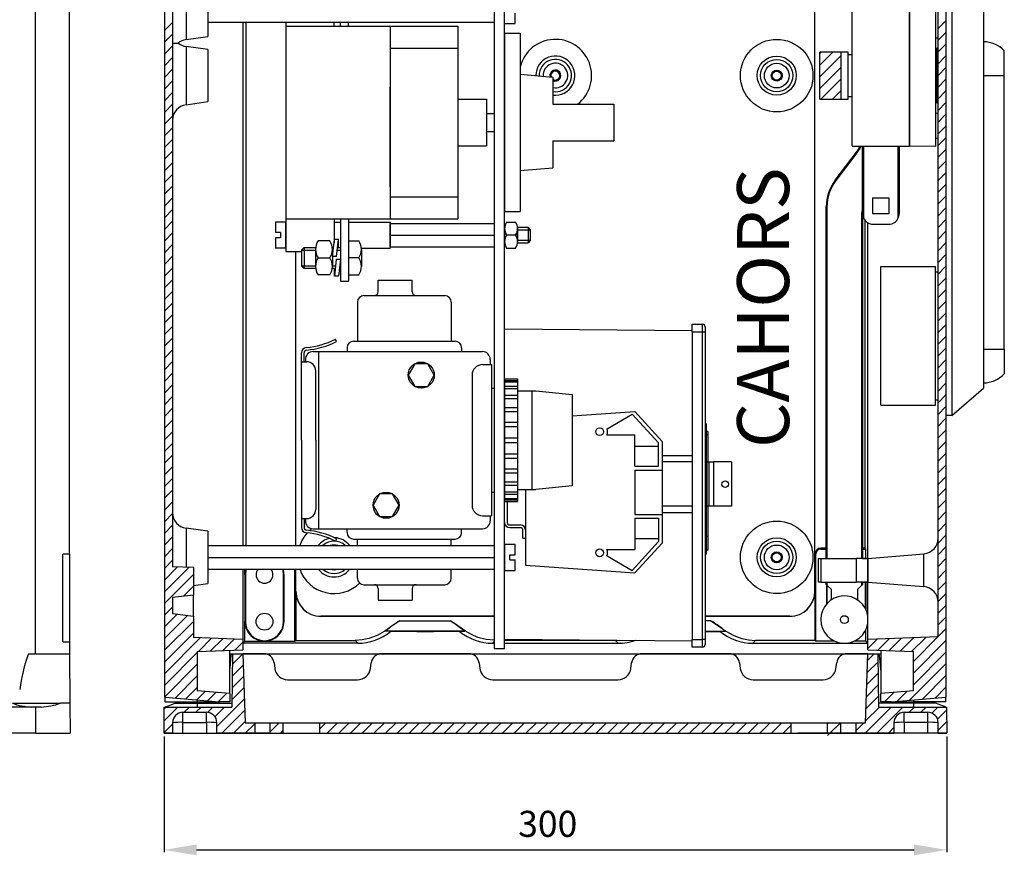
# Model space of a CAD drawing. Extents: x -743 to 1175, y 56 to 546.
# Drawn here: x 336 to 412, y 56 to 120 of the extents above; entities that cross this region are included whole.
import ezdxf

# ---------------------------------------------------------------- set-up
doc = ezdxf.new("R2010")
doc.units = 0
doc.header["$MEASUREMENT"] = 0
doc.header["$PDSIZE"] = -1
doc.layers.get('0').update_dxf_attribs({"linetype": 'CONTINUOUS'})
doc.layers.add('COTAS', color=2, linetype='CONTINUOUS')
doc.styles.add('ROMANS', font='romans', dxfattribs={"height": 2})

# ---------------------------------------------------------------- blocks, each defined once
blk = doc.blocks.new('ALZADO')
for p, q in [((131.606, -81.2), (131.606, 7.6)), ((134.2, -73.56), (134.2, -0.04)), ((133.7, -80.3), (133.7, -73.56)), ((134.2, -73.56), (133.7, -73.56)), ((134.2, -73.56), (134.2, -80.3)), ((133.7, -80.3), (134.2, -80.3)), ((134.2, -80.3), (134.2, -81.2)), ((131.061, -81.2), (131.606, -81.2)), ((131.606, -81.2), (131.653, -81.2)), ((131.653, -81.2), (134.2, -81.2)), ((134.2, -81.2), (134.233, -85)), ((131.6, -85.3), (-13.2, -85.3)), ((129.822, -85), (133.522, -85)), ((132.033, -85.3), (131.6, -85.3)), ((131.6, -85.3), (131.6, -87.3)), ((134.233, -85), (133.522, -85)), ((134.233, -85), (134.253, -87.3)), ((131.6, -87.3), (-13.2, -87.3)), ((131.6, -87.3), (134.253, -87.3))]:
    blk.add_line(p, q)
for centre, radius, start, end in [((143.693, -85.756), 13.428, 160.16903, 172.28925), ((131.483, -80.624), 4.681, 249.21571, 267.4607), ((131.814, -80.366), 4.938, 272.54447, 290.23759)]:
    blk.add_arc(centre, radius, start, end)
blk = doc.blocks.new('PERFIL')
for p, q in [((-4.7, 15), (-4.7, -81)), ((-3.9, -81), (-3.9, 15)), ((30, 10.733), (30, -84.733)), ((19.93, -76.6), (19.93, 2.6)), ((-29.4, 0.724), (-29.4, -74.724)), ((19.937, -73.76), (19.937, -0.24)), ((29.4, -80.111), (29.4, -0.456)), ((-30, -84.733), (-30, -1.717)), ((-28.367, -29.766), (-28.367, -34.234)), ((30.44, -29.5), (30.44, -63.1)), ((22.8, -42.42), (22.8, -31.58)), ((27.2, -31.58), (27.2, -42.42)), ((27.2, -42.42), (27.2, -31.58)), ((29.2, -31.545), (29.2, -42.455)), ((32.88, -31.6), (32.88, -61)), ((-26.7, -32), (-26.7, -34)), ((-3.1, -33), (-3.1, -32.2)), ((-29.4, -32.92), (-30, -33.52)), ((-26.7, -32.9), (-4.7, -32.9)), ((-24, -32.9), (-24, -73.1)), ((-23.777, -32.9), (-23.777, -73.1)), ((-20.7, -32.9), (-20.7, -48)), ((-20.7, -33.2), (-7.5, -33.2)), ((-17, -33.2), (-17, -32.9)), ((-16.5, -33.2), (-16.5, -32.9)), ((-15.9, -33.2), (-15.9, -32.9)), ((-12.7, -33.2), (-12.7, -48)), ((-7.5, -33.2), (-7.5, -48)), ((-3.9, -33), (-3.1, -33)), ((30, -32.79), (29.4, -33.39)), ((-29.4, -33.818), (-30, -34.418)), ((-28.367, -34.234), (-26.7, -34)), ((-3.9, -33.75), (-3.9, -47.45)), ((-3.9, -33.75), (-2.7, -33.75)), ((-2.7, -33.75), (-2.7, -47.45)), ((30, -33.688), (29.4, -34.288)), ((-29.4, -34.716), (-30, -35.316)), ((-29.4, -34.5), (-28.967, -34.5)), ((-26.7, -35), (-28.367, -34.766)), ((-28.367, -34.766), (-28.367, -39.234)), ((29.2, -34.1), (29.4, -34.1)), ((30, -34.586), (29.4, -35.186)), ((-26.7, -35), (-26.7, -37)), ((-12.7, -34.9), (-7.5, -34.9)), ((20.406, -35.2), (20.3, -35.306)), ((21.304, -35.2), (20.3, -36.204)), ((20.3, -38.8), (20.3, -35.2)), ((21.94, -35.2), (20.3, -35.2)), ((21.94, -35.462), (20.3, -37.102)), ((22.48, -35.2), (21.94, -35.2)), ((21.94, -38.8), (21.94, -35.2)), ((22.48, -38.8), (22.48, -35.2)), ((22.8, -35.4), (22.48, -35.4)), ((29.3, -35.5), (29.2, -35.5)), ((29.4, -34.9), (29.3, -34.9)), ((29.3, -34.9), (29.3, -39.1)), ((30, -35.484), (29.4, -36.084)), ((34.48, -37), (34.48, -35.1)), ((-29.4, -35.614), (-30, -36.214)), ((-29.4, -36.512), (-30, -37.112)), ((-26.7, -37), (-26.7, -39)), ((-2.7, -36.9), (-0.2, -37.108)), ((21.94, -36.36), (20.3, -38)), ((30, -36.382), (29.4, -36.982)), ((32.88, -37), (34.48, -37)), ((34.48, -58), (34.48, -37)), ((-29.4, -37.41), (-30, -38.01)), ((-0.2, -37.108), (-0.2, -39.2)), ((21.94, -37.258), (20.398, -38.8)), ((30, -37.28), (29.4, -37.88)), ((-29.4, -38.308), (-30, -38.908)), ((-12.7, -45.55), (-12.7, -37.9)), ((21.94, -38.156), (21.296, -38.8)), ((29.2, -38.5), (29.3, -38.5)), ((30, -38.178), (29.4, -38.778)), ((-29.4, -39.206), (-30, -39.806)), ((-28.367, -39.234), (-26.7, -39)), ((-7.5, -38.8), (-5.3, -38.8)), ((-5.3, -38.8), (-5.3, -42.4)), ((-0.2, -39.2), (4.5, -39.2)), ((4.5, -39.2), (4.5, -42)), ((20.3, -38.8), (21.94, -38.8)), ((21.94, -38.8), (22.48, -38.8)), ((22.48, -38.6), (22.8, -38.6)), ((29.3, -39.1), (29.4, -39.1)), ((30, -39.076), (29.4, -39.676)), ((-5.3, -39.9), (-4.7, -39.9)), ((29.4, -39.9), (29.2, -39.9)), ((30, -39.974), (29.4, -40.574)), ((-29.4, -40.104), (-30, -40.704)), ((-29.4, -41.002), (-30, -41.602)), ((-5.3, -41.3), (-4.7, -41.3)), ((30, -40.872), (29.4, -41.472)), ((-29.4, -41.9), (-30, -42.5)), ((-0.2, -42), (4.5, -42)), ((-0.2, -42), (-0.2, -44.092)), ((29.2, -41.8), (29.4, -41.8)), ((30, -41.77), (29.4, -42.37)), ((-29.4, -42.798), (-30, -43.398)), ((-7.5, -42.4), (-5.3, -42.4)), ((21.494, -45.023), (23.192, -42.791)), ((23.24, -42.827), (21.542, -45.059)), ((22.8, -42.42), (27.2, -42.42)), ((23.193, -42.792), (23.192, -42.791)), ((23.195, -42.794), (23.193, -42.792)), ((23.2, -42.797), (23.195, -42.794)), ((23.206, -42.801), (23.2, -42.797)), ((23.213, -42.807), (23.206, -42.801)), ((23.221, -42.813), (23.213, -42.807)), ((23.23, -42.82), (23.221, -42.813)), ((23.24, -42.827), (23.23, -42.82)), ((23.6, -47.62), (23.6, -42.42)), ((23.66, -42.42), (23.66, -47.924)), ((26.34, -47.924), (26.34, -42.42)), ((26.4, -42.42), (26.4, -47.62)), ((29.2, -42.455), (27.2, -42.42)), ((30, -42.668), (29.4, -43.268)), ((-29.4, -43.696), (-30, -44.296)), ((30, -43.566), (29.4, -44.166)), ((-29.4, -44.595), (-30, -45.195)), ((-2.7, -44.3), (-0.2, -44.092)), ((30, -44.464), (29.4, -45.064)), ((21.495, -45.024), (21.494, -45.023)), ((21.498, -45.026), (21.495, -45.024)), ((21.502, -45.029), (21.498, -45.026)), ((21.508, -45.034), (21.502, -45.029)), ((21.515, -45.039), (21.508, -45.034)), ((21.523, -45.045), (21.515, -45.039)), ((21.532, -45.052), (21.523, -45.045)), ((21.542, -45.059), (21.532, -45.052)), ((30, -45.362), (29.4, -45.962)), ((-29.4, -45.493), (-30, -46.093)), ((-29.4, -46.391), (-30, -46.991)), ((-12.7, -46.3), (-7.5, -46.3)), ((24.385, -46.39), (25.615, -46.39)), ((24.385, -47.62), (24.385, -46.39)), ((25.615, -46.39), (25.615, -47.62)), ((30, -46.26), (29.4, -46.86)), ((-29.4, -47.289), (-30, -47.889)), ((-3.9, -47.45), (-2.7, -47.45)), ((20.8, -74.1), (20.8, -47.081)), ((20.86, -47.081), (20.8, -47.081)), ((20.86, -47.081), (20.86, -74.1)), ((23.54, -74.1), (23.54, -47.553)), ((23.6, -47.553), (23.54, -47.553)), ((23.6, -47.62), (23.6, -74.1)), ((25.615, -47.62), (24.385, -47.62)), ((30, -47.158), (29.4, -47.758)), ((-29.4, -48.187), (-30, -48.787)), ((-21.5, -48.25), (-21.5, -49.05)), ((-20.7, -48.25), (-21.5, -48.25)), ((-20.7, -48), (-20.7, -50.5)), ((-20.7, -48), (-7.5, -48)), ((-20.7, -50.25), (-20.7, -48.25)), ((-17, -48), (-17, -49.841)), ((-17, -48.25), (-16.5, -48.25)), ((-16.5, -48), (-16.5, -52.8)), ((-15.9, -48), (-15.9, -52.8)), ((-15.9, -48.25), (-12.7, -48.25)), ((-12.7, -48.25), (-12.7, -50.25)), ((-12.7, -50.15), (-12.7, -48.35)), ((-12.7, -48.35), (-4.7, -48.35)), ((-3.746, -48.25), (-3.054, -48.25)), ((23.777, -48.121), (23.777, -73.297)), ((24, -74.1), (24, -48.313)), ((30, -48.056), (29.4, -48.656)), ((-29.4, -49.085), (-30, -49.685)), ((-21.1, -49.05), (-21.5, -49.05)), ((-21.1, -49.05), (-21.1, -49.45)), ((-3.9, -48.65), (-3.9, -49.85)), ((-3.9, -49.75), (-3.9, -48.75)), ((-2.9, -48.65), (-2.906, -48.65)), ((-2.906, -48.65), (-2.101, -48.65)), ((-2.906, -48.85), (-1.901, -48.85)), ((-2.9, -48.65), (-2.9, -49.85)), ((-2.9, -49.75), (-2.9, -48.75)), ((-1.901, -48.85), (-2.101, -48.65)), ((-2.101, -48.65), (-2.101, -49.85)), ((-1.901, -49.65), (-1.901, -48.85)), ((24.4, -48.42), (25.6, -48.42)), ((30, -48.954), (29.4, -49.554)), ((-21.1, -49.45), (-21.5, -49.45)), ((-21.5, -49.45), (-21.5, -50.25)), ((-17.321, -49.7), (-18.221, -49.7)), ((-17.121, -50.892), (-16.972, -49.6)), ((-16.649, -49.6), (-16.972, -49.6)), ((-16.798, -50.892), (-16.649, -49.6)), ((-16.649, -50.196), (-16.649, -49.6)), ((-15.9, -49.7), (-15.1, -49.7)), ((-15.9, -49.7), (-15.9, -52.3)), ((-12.7, -49.25), (-4.7, -49.25)), ((-3.054, -49.25), (-3.746, -49.25)), ((-2.906, -49.65), (-1.901, -49.65)), ((-2.906, -49.85), (-2.101, -49.85)), ((-1.901, -49.65), (-2.101, -49.85)), ((30, -49.852), (29.4, -50.452)), ((-29.4, -49.983), (-30, -50.583)), ((-20.7, -50.25), (-21.5, -50.25)), ((-20.7, -50.5), (-19.5, -50.5)), ((-19.937, -73.1), (-19.937, -50.5)), ((-19.93, -73.1), (-19.93, -50.5)), ((-19.5, -50.4), (-19.3, -50.2)), ((-19.5, -50.4), (-18.421, -50.4)), ((-19.5, -50.4), (-19.5, -51.6)), ((-19.3, -50.2), (-19.3, -51.8)), ((-19.3, -50.2), (-18.412, -50.2)), ((-18.421, -50.35), (-18.421, -51.65)), ((-17.131, -50.2), (-17.041, -50.2)), ((-17.122, -50.4), (-17.064, -50.4)), ((-17.121, -50.35), (-17.121, -51.65)), ((-16.741, -50.4), (-16.5, -50.4)), ((-16.718, -50.2), (-16.5, -50.2)), ((-16.714, -50.2), (-16.5, -50.2)), ((-16.714, -50.4), (-16.5, -50.4)), ((-16.5, -50.2), (-16.5, -51.8)), ((-14.904, -50.25), (-12.7, -50.25)), ((-14.9, -50.35), (-14.9, -51.65)), ((-12.7, -50.15), (-4.7, -50.15)), ((-3.746, -50.25), (-3.054, -50.25)), ((-29.4, -50.881), (-30, -51.481)), ((-18.221, -51), (-17.321, -51)), ((-16.798, -50.892), (-17.121, -50.892)), ((-16.823, -51.108), (-16.972, -52.4)), ((-16.823, -51.108), (-16.5, -51.108)), ((-16.5, -51.108), (-16.649, -52.4)), ((-15.1, -51), (-15.9, -51)), ((30, -50.75), (29.4, -51.35)), ((-29.4, -51.779), (-30, -52.379)), ((-19.5, -51.6), (-18.421, -51.6)), ((-19.5, -51.6), (-19.3, -51.8)), ((-19.3, -51.8), (-18.412, -51.8)), ((-17.131, -51.8), (-16.903, -51.8)), ((-17.122, -51.6), (-16.88, -51.6)), ((-16.972, -52.4), (-16.972, -51.8)), ((-16.58, -51.8), (-16.5, -51.8)), ((-16.58, -51.8), (-16.5, -51.8)), ((-16.557, -51.6), (-16.5, -51.6)), ((-16.557, -51.6), (-16.5, -51.6)), ((25, -62.31), (25, -51.65)), ((25, -51.65), (29.2, -51.65)), ((29.2, -62.31), (29.2, -51.65)), ((29.2, -52.06), (29.4, -52.06)), ((30, -51.648), (29.4, -52.248)), ((-29.4, -52.677), (-30, -53.277)), ((-17.321, -52.3), (-18.221, -52.3)), ((-16.649, -52.4), (-16.972, -52.4)), ((-16.5, -52.8), (-15.9, -52.8)), ((-15.9, -52.3), (-15.1, -52.3)), ((-13.6, -53.6), (-13.6, -52.7)), ((-13.6, -52.7), (-11, -52.7)), ((-11, -53.6), (-11, -52.7)), ((30, -52.546), (29.4, -53.146)), ((-29.4, -53.575), (-30, -54.175)), ((30, -53.444), (29.4, -54.044)), ((-15.2, -54.4), (-15.2, -57.4)), ((-14.7, -53.9), (-8.5, -53.9)), ((-8, -54.4), (-8, -57.4)), ((30, -54.342), (29.4, -54.942)), ((-29.4, -54.473), (-30, -55.073)), ((-29.4, -55.371), (-30, -55.971)), ((30, -55.241), (29.4, -55.841)), ((-29.4, -56.269), (-30, -56.869)), ((10.5, -56.6), (-3.9, -56.475)), ((10.5, -56.1), (11.3, -56.1)), ((10.5, -56.7), (10.5, -56.1)), ((10.5, -56.7), (10.5, -80.301)), ((11.3, -56.7), (10.5, -56.7)), ((11.3, -56.7), (11.3, -56.1)), ((11.3, -80.301), (11.3, -56.7)), ((11.5, -56.7), (11.3, -56.7)), ((11.5, -56.3), (11.5, -56.7)), ((11.5, -56.7), (11.5, -80.301)), ((30, -56.139), (29.4, -56.739)), ((-29.4, -57.167), (-30, -57.767)), ((-16.8, -57.425), (-16.893, -57.248)), ((-15.5, -57.4), (-7.7, -57.4)), ((30, -57.037), (29.4, -57.637)), ((-29.4, -58.065), (-30, -58.665)), ((-18.6, -58.2), (-5.6, -58.2)), ((-18.2, -58.2), (-18.2, -71.8)), ((-16, -57.9), (-16, -58.2)), ((-7.2, -57.9), (-7.2, -58.2)), ((30, -57.935), (29.4, -58.535)), ((32.88, -58), (34.48, -58)), ((34.48, -58), (34.48, -59.9)), ((-29.4, -58.963), (-30, -59.563)), ((-19.5, -65), (-19.5, -58.28)), ((-19.5, -58.98), (-19.1, -58.98)), ((-19.3, -58.98), (-19.3, -58.28)), ((-19.2, -58.8), (-19.2, -58.98)), ((-5, -58.8), (-5, -59.2)), ((30, -58.833), (29.4, -59.433)), ((-18.4, -65), (-18.4, -59.68)), ((-10.8, -59.134), (-11.3, -60)), ((-9.8, -59.134), (-10.8, -59.134)), ((-9.3, -60), (-9.8, -59.134)), ((-5.6, -59.2), (-4.9, -59.2)), ((-4.9, -59.2), (-4.9, -70.8)), ((30, -59.731), (29.4, -60.331)), ((-29.4, -59.861), (-30, -60.461)), ((-11.3, -60), (-10.8, -60.866)), ((-9.8, -60.866), (-9.3, -60)), ((-6.4, -60), (-6.4, -70)), ((-3.9, -60.3), (-3.9, -69.7)), ((-3.9, -60.3), (-2.9, -60.3)), ((-3.9, -60.418), (-2.9, -60.418)), ((-2.9, -60.3), (-2.9, -69.7)), ((-29.4, -60.759), (-30, -61.359)), ((-10.8, -60.866), (-9.8, -60.866)), ((-4.9, -61), (-4.7, -61)), ((-3.9, -60.509), (-2.9, -60.509)), ((-3.9, -60.845), (-2.9, -60.845)), ((-3.9, -61.02), (-2.9, -61.02)), ((-2.9, -61.2), (-1.5, -61.2)), ((-1.8, -61.2), (-1.8, -68.8)), ((-1.5, -61.2), (1.3, -61.5)), ((30, -60.629), (29.4, -61.229)), ((30.44, -63.1), (32.88, -61)), ((-29.4, -61.657), (-30, -62.257)), ((-3.9, -61.555), (-2.9, -61.555)), ((-3.9, -61.803), (-2.9, -61.803)), ((1.3, -61.5), (1.3, -68.5)), ((29.2, -61.9), (29.4, -61.9)), ((30, -61.527), (29.4, -62.127)), ((-29.4, -62.555), (-30, -63.155)), ((-3.9, -62.5), (-2.9, -62.5)), ((25, -62.31), (29.2, -62.31)), ((30, -62.425), (29.4, -63.025)), ((-29.4, -63.453), (-30, -64.053)), ((-3.9, -62.803), (-2.9, -62.803)), ((1.3, -63.144), (6.109, -62.8)), ((3.966, -64.125), (5.888, -63.002)), ((5.888, -63.002), (7.909, -65.216)), ((6.109, -62.8), (8.209, -65.1)), ((30, -63.323), (29.4, -63.923)), ((30.44, -63.1), (30, -63.1)), ((-3.9, -63.615), (-2.9, -63.615)), ((-3.9, -63.953), (-2.9, -63.953)), ((11.53, -63.735), (11.5, -63.735)), ((11.53, -64.055), (11.5, -64.055)), ((11.53, -64.055), (11.53, -63.735)), ((11.53, -66.675), (11.53, -64.055)), ((11.53, -64.055), (11.544, -64.056)), ((11.544, -64.056), (11.557, -64.058)), ((11.557, -64.058), (11.569, -64.061)), ((11.569, -64.061), (11.579, -64.066)), ((11.579, -64.066), (11.588, -64.071)), ((11.588, -64.071), (11.595, -64.077)), ((11.595, -64.077), (11.599, -64.084)), ((11.599, -64.084), (11.6, -64.09)), ((11.6, -64.09), (11.6, -63.805)), ((11.6, -66.675), (11.6, -64.09)), ((30, -64.221), (29.4, -64.821)), ((-29.4, -64.351), (-30, -64.951)), ((-19.5, -65), (-19.5, -71.72)), ((-18.4, -65), (-18.4, -70.32)), ((-3.9, -64.825), (-2.9, -64.825)), ((3.955, -64.6), (6.109, -64.6)), ((6.109, -67), (6.109, -64.6)), ((11.7, -64.337), (11.6, -64.337)), ((11.7, -64.585), (11.6, -64.585)), ((11.7, -64.337), (11.7, -64.585)), ((11.7, -64.585), (11.7, -66.675)), ((-29.4, -65.249), (-30, -65.849)), ((-3.9, -65.173), (-2.9, -65.173)), ((6.109, -65.45), (7.909, -65.45)), ((7.909, -67), (7.909, -65.216)), ((8.209, -65.1), (8.209, -72.9)), ((30, -65.119), (29.4, -65.719)), ((-29.4, -66.147), (-30, -66.747)), ((-3.9, -66.047), (-2.9, -66.047)), ((-3.9, -66.385), (-2.9, -66.385)), ((8.25, -66.175), (10.5, -66.175)), ((30, -66.017), (29.4, -66.617)), ((-29.4, -67.045), (-30, -67.645)), ((-3.9, -67.197), (-2.9, -67.197)), ((6.109, -67), (7.909, -67)), ((6.109, -67.3), (8.209, -67.3)), ((6.109, -67.3), (6.109, -70.7)), ((10.5, -66.675), (8.25, -66.675)), ((11.54, -66.675), (11.5, -66.675)), ((11.54, -66.675), (11.54, -70.075)), ((11.54, -66.675), (11.662, -66.675)), ((11.662, -70.075), (11.662, -66.675)), ((11.662, -66.675), (11.794, -66.675)), ((11.794, -66.675), (11.794, -70.075)), ((11.794, -66.675), (12.148, -66.675)), ((12.148, -66.675), (12.148, -70.075)), ((13.54, -66.675), (12.148, -66.675)), ((13.54, -66.675), (13.54, -70.075)), ((30, -66.915), (29.4, -67.515)), ((-29.4, -67.943), (-30, -68.543)), ((-3.9, -67.5), (-2.9, -67.5)), ((30, -67.813), (29.4, -68.413)), ((-3.9, -68.197), (-2.9, -68.197)), ((-3.9, -68.445), (-2.9, -68.445)), ((-2.9, -68.8), (-1.5, -68.8)), ((-2.291, -68.8), (-2.291, -72.52)), ((-2.291, -68.8), (-2.291, -74.6)), ((1.3, -68.5), (-1.5, -68.8)), ((30, -68.711), (29.4, -69.311)), ((-29.4, -68.841), (-30, -69.441)), ((-13.5, -69.134), (-14, -70)), ((-12.5, -69.134), (-13.5, -69.134)), ((-12, -70), (-12.5, -69.134)), ((-4.9, -69), (-4.7, -69)), ((-3.9, -68.98), (-2.9, -68.98)), ((-3.9, -69.155), (-2.9, -69.155)), ((-3.9, -69.491), (-2.9, -69.491)), ((-29.4, -69.739), (-30, -70.339)), ((-14, -70), (-13.5, -70.866)), ((-12.5, -70.866), (-12, -70)), ((-3.9, -69.582), (-2.9, -69.582)), ((-3.9, -69.7), (-2.9, -69.7)), ((-3.699, -69.7), (-3.699, -71.313)), ((10.5, -70.075), (8.25, -70.075)), ((11.54, -70.075), (11.5, -70.075)), ((11.53, -72.805), (11.53, -70.075)), ((11.662, -70.075), (11.54, -70.075)), ((11.6, -72.84), (11.6, -70.075)), ((11.794, -70.075), (11.662, -70.075)), ((11.7, -70.075), (11.7, -72.392)), ((12.148, -70.075), (11.794, -70.075)), ((13.54, -70.075), (12.148, -70.075)), ((30, -69.609), (29.4, -70.209)), ((-29.4, -70.637), (-30, -71.237)), ((-19.5, -71.02), (-19.1, -71.02)), ((-19.3, -71.02), (-19.3, -71.72)), ((-19.2, -71.02), (-19.2, -71.2)), ((-13.5, -70.866), (-12.5, -70.866)), ((-5.6, -70.8), (-4.9, -70.8)), ((-5, -70.8), (-5, -71.2)), ((6.109, -70.7), (8.209, -70.7)), ((6.109, -71), (7.909, -71)), ((6.109, -71), (6.109, -73.4)), ((7.909, -71), (7.909, -72.784)), ((10.5, -70.575), (8.25, -70.575)), ((30, -70.507), (29.4, -71.107)), ((-29.4, -71.535), (-30, -72.135)), ((-26.7, -72), (-28.367, -71.766)), ((-28.367, -71.766), (-28.367, -74.76)), ((-18.6, -71.8), (-5.6, -71.8)), ((-16, -72.1), (-16, -71.8)), ((-7.2, -72.1), (-7.2, -71.8)), ((-3.498, -71.514), (-2.693, -71.514)), ((-3.498, -71.715), (-2.693, -71.715)), ((30, -71.405), (29.4, -72.005)), ((-29.4, -72.433), (-30, -73.033)), ((-26.7, -72), (-26.7, -74)), ((-16.8, -72.575), (-16.893, -72.752)), ((-2.492, -72.52), (-2.492, -71.917)), ((-2.492, -72.52), (-2.291, -72.52)), ((-2.291, -71.917), (-2.291, -72.52)), ((6.109, -72.55), (7.909, -72.55)), ((11.7, -72.392), (11.6, -72.392)), ((11.7, -72.392), (11.7, -73.444)), ((30, -72.303), (29.4, -72.903)), ((-29.4, -73.331), (-30, -73.931)), ((-26.7, -73.1), (-4.7, -73.1)), ((-15.5, -72.6), (-7.7, -72.6)), ((-15.2, -73.1), (-15.2, -72.6)), ((-8, -73.1), (-8, -72.6)), ((-3.9, -73), (-3.1, -73)), ((-3.9, -73), (-3.9, -75)), ((-3.1, -73.8), (-3.1, -73)), ((5.888, -74.998), (7.909, -72.784)), ((6.109, -75.2), (8.209, -72.9)), ((11.53, -72.805), (11.5, -72.805)), ((11.53, -73.765), (11.53, -72.805)), ((11.53, -72.805), (11.544, -72.806)), ((11.544, -72.806), (11.557, -72.808)), ((11.557, -72.808), (11.569, -72.811)), ((11.569, -72.811), (11.579, -72.816)), ((11.579, -72.816), (11.588, -72.821)), ((11.588, -72.821), (11.595, -72.827)), ((11.595, -72.827), (11.599, -72.834)), ((11.599, -72.834), (11.6, -72.84)), ((11.6, -73.695), (11.6, -72.84)), ((20.4, -73.36), (20.4, -73.297)), ((20.8, -73.297), (20.4, -73.297)), ((23.777, -73.297), (23.6, -73.297)), ((23.839, -73.36), (23.777, -73.297)), ((30, -73.201), (29.4, -73.801)), ((-26.7, -74), (-26.7, -76)), ((-26.7, -74), (-4.7, -74)), ((-3.5, -73.8), (-3.1, -73.8)), ((-3.5, -74.2), (-3.5, -73.8)), ((3.955, -73.4), (6.109, -73.4)), ((3.966, -73.875), (5.888, -74.998)), ((11.53, -73.765), (11.5, -73.765)), ((11.7, -73.444), (11.6, -73.444)), ((20, -73.76), (19.937, -73.76)), ((20, -80.439), (20, -73.76)), ((20.2, -75.9), (20.2, -74.1)), ((20.2, -74.1), (20.4, -74.1)), ((20.4, -73.36), (20.8, -73.36)), ((20.4, -74.1), (20.4, -75.9)), ((20.4, -74.1), (23.1, -74.1)), ((24, -74.1), (23.1, -74.1)), ((23.1, -74.1), (23.1, -75.9)), ((23.6, -73.36), (23.839, -73.36)), ((23.6, -74.1), (23.8, -74.1)), ((23.8, -74.1), (24, -74.1)), ((23.839, -74.1), (23.839, -73.36)), ((24, -74.1), (28.305, -73.723)), ((24, -75.894), (24, -74.1)), ((24, -74.1), (24, -75.894)), ((28.305, -76.252), (28.305, -73.723)), ((30, -74.099), (29.4, -74.699)), ((-29.4, -74.229), (-30, -74.829)), ((-29.01, -74.738), (-30, -75.727)), ((-28.143, -74.768), (-30, -76.625)), ((-27.8, -74.78), (-29.4, -74.724)), ((-27.8, -74.78), (-27.8, -76.894)), ((-3.5, -74.2), (-3.1, -74.2)), ((-3.1, -75), (-3.1, -74.2)), ((-2.291, -74.6), (6.109, -75.2)), ((-27.8, -75.323), (-30, -77.523)), ((-26.7, -74.9), (-4.7, -74.9)), ((-24, -74.9), (-24, -80.3)), ((-23.839, -75.339), (-23.839, -74.9)), ((-23.801, -75.339), (-23.839, -75.339)), ((-23.839, -75.339), (-23.839, -78.939)), ((-23.801, -75.339), (-23.801, -78.939)), ((-20.878, -75.339), (-20.839, -75.339)), ((-20.878, -78.939), (-20.878, -75.339)), ((-20.839, -78.939), (-20.839, -75.339)), ((-20, -80.439), (-20, -74.9)), ((-19.93, -76.6), (-19.93, -74.9)), ((-15.2, -75.6), (-15.2, -74.9)), ((-8, -75.6), (-8, -74.9)), ((-3.9, -75), (-3.1, -75)), ((30, -74.997), (29.4, -75.597)), ((-27.8, -76.221), (-28.567, -76.988)), ((-27.8, -76.155), (-26.7, -76)), ((-14.7, -76.1), (-8.5, -76.1)), ((20.4, -75.9), (20.2, -75.9)), ((20.4, -75.9), (23.1, -75.9)), ((20.8, -76.08), (20.8, -75.9)), ((20.801, -76.081), (20.8, -76.08)), ((20.805, -76.085), (20.801, -76.081)), ((20.81, -76.09), (20.805, -76.085)), ((20.818, -76.098), (20.81, -76.09)), ((20.827, -76.107), (20.818, -76.098)), ((20.837, -76.117), (20.827, -76.107)), ((20.848, -76.128), (20.837, -76.117)), ((20.839, -77.571), (20.839, -76.119)), ((20.86, -76.14), (20.848, -76.128)), ((20.86, -75.9), (20.86, -76.14)), ((21.2, -76.48), (20.86, -76.14)), ((20.878, -77.529), (20.878, -76.158)), ((24, -75.9), (23.1, -75.9)), ((23.54, -76.14), (23.2, -76.48)), ((23.54, -76.14), (23.54, -75.9)), ((23.552, -76.128), (23.54, -76.14)), ((23.563, -76.117), (23.552, -76.128)), ((23.573, -76.107), (23.563, -76.117)), ((23.582, -76.098), (23.573, -76.107)), ((23.59, -76.09), (23.582, -76.098)), ((23.595, -76.085), (23.59, -76.09)), ((23.599, -76.081), (23.595, -76.085)), ((23.6, -76.08), (23.599, -76.081)), ((23.6, -75.9), (23.8, -75.9)), ((23.6, -75.9), (23.6, -76.08)), ((24, -75.9), (23.8, -75.9)), ((23.801, -75.9), (23.801, -77.914)), ((23.839, -75.9), (23.839, -78.022)), ((24, -75.894), (28.305, -76.252)), ((24, -80.3), (24, -75.894)), ((30, -75.895), (29.4, -76.495)), ((-27.8, -76.894), (-29.4, -77.091)), ((-29.4, -77.091), (-29.4, -78.309)), ((-27.8, -78.509), (-27.8, -76.89)), ((-19.937, -76.6), (-19.937, -80.377)), ((-13.6, -76.4), (-13.6, -77.3)), ((-11, -76.4), (-11, -77.3)), ((19.93, -76.6), (19.937, -76.6)), ((19.937, -76.6), (19.937, -80.377)), ((21.2, -77.259), (21.2, -76.48)), ((23.2, -76.48), (23.2, -77.259)), ((30, -76.793), (29.4, -77.393)), ((-29.4, -77.821), (-30, -78.421)), ((-13.6, -77.3), (-11, -77.3)), ((30, -77.691), (29.4, -78.291)), ((-29.035, -78.354), (-30, -79.319)), ((-28.235, -78.453), (-30, -80.218)), ((-29.4, -78.309), (-27.8, -78.506)), ((-27.8, -78.506), (-27.8, -80.167)), ((-4.7, -78.53), (-18, -78.53)), ((-18, -78.53), (-18, -78.537)), ((-4.7, -78.537), (-18, -78.537)), ((18, -78.53), (11.5, -78.53)), ((18, -78.537), (11.5, -78.537)), ((18, -78.53), (18, -78.537)), ((18, -78.53), (18, -78.537)), ((30, -78.589), (29.4, -79.189)), ((-27.8, -78.916), (-30, -81.116)), ((-23.839, -80.439), (-23.839, -78.939)), ((-23.801, -78.939), (-23.839, -78.939)), ((-20.878, -78.939), (-20.839, -78.939)), ((-12.522, -79.262), (-13.093, -79.66)), ((-11.951, -78.865), (-12.522, -79.262)), ((-11.951, -78.865), (-8.049, -78.865)), ((-7.478, -79.262), (-8.049, -78.865)), ((-8.049, -78.865), (-7.724, -79.092)), ((-7.724, -79.092), (-7.413, -79.314)), ((-6.907, -79.66), (-7.478, -79.262)), ((-7.413, -79.314), (-7.217, -79.456)), ((11.951, -78.865), (11.5, -78.865)), ((11.951, -78.865), (12.522, -79.262)), ((12.522, -79.262), (13.093, -79.66)), ((-27.8, -79.814), (-30, -82.014)), ((-13.697, -80.006), (-14.321, -80.234)), ((-13.093, -79.66), (-13.697, -80.006)), ((-6.962, -79.665), (-13.038, -79.665)), ((-12.65, -79.7), (-13.038, -79.665)), ((-7.35, -79.7), (-12.65, -79.7)), ((-10.64, -79.684), (-10.65, -79.685)), ((-10.65, -79.685), (-10.64, -79.686)), ((-10.611, -79.684), (-10.64, -79.684)), ((-10.64, -79.686), (-10.611, -79.686)), ((-10.563, -79.683), (-10.611, -79.684)), ((-10.611, -79.686), (-10.563, -79.687)), ((-10.498, -79.682), (-10.563, -79.683)), ((-10.563, -79.687), (-10.498, -79.688)), ((-10.418, -79.682), (-10.498, -79.682)), ((-10.498, -79.688), (-10.418, -79.688)), ((-10.325, -79.681), (-10.418, -79.682)), ((-10.418, -79.688), (-10.325, -79.689)), ((-10.222, -79.681), (-10.325, -79.681)), ((-10.325, -79.689), (-10.222, -79.689)), ((-10.113, -79.681), (-10.222, -79.681)), ((-10.222, -79.689), (-10.113, -79.689)), ((-10, -79.681), (-10.113, -79.681)), ((-10.113, -79.689), (-10, -79.689)), ((-9.887, -79.681), (-10, -79.681)), ((-10, -79.689), (-9.887, -79.689)), ((-9.778, -79.681), (-9.887, -79.681)), ((-9.887, -79.689), (-9.778, -79.689)), ((-9.675, -79.681), (-9.778, -79.681)), ((-9.778, -79.689), (-9.675, -79.689)), ((-9.582, -79.682), (-9.675, -79.681)), ((-9.675, -79.689), (-9.582, -79.688)), ((-9.502, -79.682), (-9.582, -79.682)), ((-9.582, -79.688), (-9.502, -79.688)), ((-9.437, -79.683), (-9.502, -79.682)), ((-9.502, -79.688), (-9.437, -79.687)), ((-9.389, -79.684), (-9.437, -79.683)), ((-9.437, -79.687), (-9.389, -79.686)), ((-9.36, -79.684), (-9.389, -79.684)), ((-9.389, -79.686), (-9.36, -79.686)), ((-9.35, -79.685), (-9.36, -79.684)), ((-9.36, -79.686), (-9.35, -79.685)), ((-7.35, -79.7), (-6.962, -79.665)), ((-7.217, -79.456), (-7.054, -79.58)), ((-7.054, -79.58), (-6.983, -79.639)), ((-6.983, -79.639), (-6.96, -79.664)), ((-6.96, -79.664), (-6.962, -79.665)), ((-6.448, -79.935), (-6.907, -79.66)), ((-5.958, -80.147), (-6.448, -79.935)), ((-5.316, -80.316), (-5.958, -80.147)), ((11.5, -79.665), (13.038, -79.665)), ((11.5, -79.7), (12.65, -79.7)), ((12.65, -79.7), (13.038, -79.665)), ((13.093, -79.66), (13.697, -80.006)), ((13.697, -80.006), (14.321, -80.234)), ((23.839, -80.439), (23.839, -79.57)), ((29.4, -80.111), (24, -80.3)), ((28.444, -80.145), (27.371, -81.218)), ((29.375, -80.112), (27.5, -81.987)), ((30, -79.487), (29.4, -80.087)), ((-27.274, -80.186), (-30, -82.912)), ((-24, -80.3), (-27.8, -80.167)), ((-26.406, -80.216), (-27.409, -81.219)), ((-25.539, -80.246), (-26.479, -81.187)), ((-24.671, -80.277), (-25.548, -81.154)), ((-24, -80.504), (-24.618, -81.122)), ((-24, -80.3), (-24, -81.1)), ((-24, -80.6), (-23.839, -80.439)), ((-15.178, -80.6), (-24, -80.6)), ((-23.839, -80.439), (-22.339, -80.439)), ((-22.339, -80.439), (-20, -80.439)), ((-20, -80.439), (-19.937, -80.377)), ((-19.937, -80.377), (-15.378, -80.377)), ((-14.845, -80.341), (-15.378, -80.377)), ((-15.178, -80.6), (-15.378, -80.377)), ((-14.321, -80.234), (-14.845, -80.341)), ((-4.7, -80.37), (-5.316, -80.316)), ((-4.822, -80.6), (-4.7, -80.463)), ((-4.822, -80.6), (-4.7, -80.6)), ((-3.9, -80.275), (10.495, -80.4)), ((4.622, -80.377), (-3.9, -80.377)), ((-3.9, -80.6), (4.822, -80.6)), ((4.622, -80.377), (4.909, -80.351)), ((4.822, -80.6), (4.622, -80.377)), ((10.5, -80.901), (10.5, -80.301)), ((10.5, -80.301), (11.3, -80.301)), ((11.3, -80.901), (10.5, -80.901)), ((11.3, -80.901), (11.3, -80.301)), ((11.5, -80.301), (11.3, -80.301)), ((11.5, -80.301), (11.5, -80.701)), ((14.321, -80.234), (14.845, -80.341)), ((14.845, -80.341), (15.378, -80.377)), ((15.178, -80.6), (15.378, -80.377)), ((15.178, -80.6), (24, -80.6)), ((19.937, -80.377), (15.378, -80.377)), ((20, -80.439), (19.937, -80.377)), ((21.452, -80.439), (20, -80.439)), ((23.839, -80.439), (22.948, -80.439)), ((24, -80.6), (23.839, -80.439)), ((24.722, -80.275), (24, -80.997)), ((24, -81.1), (24, -80.3)), ((25.653, -80.242), (24.768, -81.127)), ((26.583, -80.21), (25.636, -81.157)), ((27.514, -80.177), (26.504, -81.187)), ((30, -80.385), (27.5, -82.885)), ((-27.5, -81.31), (-30, -83.81)), ((-27.5, -81.222), (-24, -81.1)), ((-27.5, -81.222), (-27.5, -84.249)), ((-25, -84.467), (-25, -81.135)), ((-25, -81.4), (-24.8, -81.4)), ((-24.915, -81.781), (-24.877, -81.4)), ((-24.8, -81.4), (-24.836, -85.5)), ((-24, -81.402), (-24.807, -82.209)), ((-24.8, -81.4), (-24, -81.4)), ((-24, -81.4), (24, -81.4)), ((-22.402, -81.4), (-24, -81.4)), ((-24, -81.4), (-23.815, -86.7)), ((-6.652, -81.4), (-13.348, -81.4)), ((-4.7, -81), (-3.9, -81)), ((13.348, -81.4), (6.652, -81.4)), ((13.348, -81.4), (6.652, -81.4)), ((24, -81.4), (22.402, -81.4)), ((23.815, -86.7), (24, -81.4)), ((24.495, -81.4), (23.982, -81.913)), ((24, -81.1), (27.5, -81.222)), ((24, -81.4), (24.8, -81.4)), ((24.836, -85.5), (24.8, -81.4)), ((24.8, -81.4), (25, -81.4)), ((24.915, -81.781), (24.877, -81.4)), ((25, -81.135), (25, -84.467)), ((27.5, -84.249), (27.5, -81.222)), ((30, -81.283), (27.5, -83.783)), ((-27.5, -82.208), (-30, -84.708)), ((-25, -82.657), (-24.961, -82.248)), ((-24.961, -82.248), (-24.915, -81.781)), ((-23.97, -82.269), (-24.815, -83.115)), ((-21.608, -82.096), (-21.551, -82.531)), ((-14.199, -82.531), (-14.142, -82.096)), ((-5.858, -82.096), (-5.801, -82.531)), ((5.801, -82.531), (5.858, -82.096)), ((14.142, -82.096), (14.199, -82.531)), ((21.551, -82.531), (21.608, -82.096)), ((24.805, -81.988), (23.95, -82.844)), ((24.961, -82.248), (24.915, -81.781)), ((25, -82.657), (24.961, -82.248)), ((30, -82.181), (27.204, -84.977)), ((-27.5, -83.106), (-29.197, -84.803)), ((-23.939, -83.137), (-24.823, -84.021)), ((24.813, -82.878), (23.917, -83.774)), ((30, -83.079), (28.188, -84.891)), ((-20.56, -83.4), (-15.19, -83.4)), ((-4.81, -83.4), (4.81, -83.4)), ((15.19, -83.4), (20.56, -83.4)), ((24.821, -83.768), (23.885, -84.705)), ((-27.5, -84.004), (-28.371, -84.875)), ((-26.899, -84.301), (-27.546, -84.947)), ((-25, -84.467), (-27.5, -84.249)), ((-26.074, -84.373), (-26.72, -85.02)), ((-25.248, -84.446), (-25.894, -85.092)), ((-25, -84.467), (-25, -85.1)), ((-23.909, -84.005), (-24.831, -84.927)), ((24.828, -84.659), (23.852, -85.635)), ((27.5, -84.249), (25, -84.467)), ((25.022, -84.465), (25, -84.487)), ((25, -85.1), (25, -84.467)), ((26.006, -84.379), (25.285, -85.1)), ((26.99, -84.293), (26.22, -85.063)), ((30, -83.977), (29.172, -84.805)), ((-30, -84.733), (-25.8, -85.1)), ((-30, -84.733), (-30, -85.1)), ((-30, -85.1), (-27.5, -85.1)), ((-29.895, -85.46), (-29.723, -85.396)), ((-29.723, -85.396), (-29.489, -85.308)), ((-29.489, -85.308), (-29.2, -85.2)), ((-29.2, -85.2), (-27.5, -85.2)), ((-27.5, -84.951), (-27.5, -85.1)), ((-27.5, -85.1), (-25.8, -85.1)), ((-27.5, -85.2), (-27.5, -85.5)), ((-27.5, -85.2), (-24.833, -85.2)), ((-23.879, -84.873), (-26, -86.994)), ((-25, -85.1), (-25.8, -85.1)), ((-25, -85.096), (-25.004, -85.1)), ((27.5, -85.2), (24.833, -85.2)), ((25.8, -85.1), (25, -85.1)), ((25.8, -85.1), (30, -84.733)), ((25.8, -85.1), (27.5, -85.1)), ((26.01, -85.1), (26.01, -85.2)), ((27.5, -84.951), (27.5, -85.1)), ((30, -85.1), (27.5, -85.1)), ((27.5, -85.2), (27.5, -85.5)), ((29.2, -85.2), (27.5, -85.2)), ((28.99, -85.2), (28.99, -85.1)), ((29.489, -85.308), (29.2, -85.2)), ((29.723, -85.396), (29.489, -85.308)), ((29.895, -85.46), (29.723, -85.396)), ((30, -85.1), (30, -84.733)), ((-30.053, -87.5), (-30.036, -85.5)), ((-28.996, -85.5), (-30.045, -86.549)), ((-29.894, -85.5), (-30.037, -85.643)), ((-30.036, -85.5), (-24.836, -85.5)), ((-30, -85.5), (-29.895, -85.46)), ((-28.6, -85.9), (-26.8, -85.9)), ((-28.6, -86.672), (-28.6, -85.9)), ((-28.098, -85.5), (-28.498, -85.9)), ((-27.2, -85.5), (-27.6, -85.9)), ((-26.8, -86.672), (-26.8, -85.9)), ((-26.302, -85.5), (-26.708, -85.905)), ((-25.404, -85.5), (-26.145, -86.241)), ((-23.848, -85.74), (-25.608, -87.5)), ((25.783, -85.5), (23.783, -87.5)), ((24.885, -85.5), (23.82, -86.566)), ((26.681, -85.5), (24.681, -87.5)), ((24.836, -85.5), (30.036, -85.5)), ((26.8, -86.672), (26.8, -85.9)), ((26.8, -85.9), (28.6, -85.9)), ((27.579, -85.5), (27.179, -85.9)), ((28.477, -85.5), (28.077, -85.9)), ((28.6, -86.672), (28.6, -85.9)), ((29.375, -85.5), (28.912, -85.963)), ((30.038, -85.736), (29.35, -86.423)), ((30, -85.5), (29.895, -85.46)), ((30.036, -85.5), (30.053, -87.5)), ((-29.4, -86.802), (-30.053, -87.455)), ((-29.4, -86.7), (-29.4, -87.5)), ((-28.6, -86.672), (-26.8, -86.672)), ((-28.6, -87.5), (-28.6, -86.672)), ((-26.8, -86.672), (-26.8, -87.5)), ((-26, -87.5), (-26, -86.7)), ((-23.818, -86.608), (-24.71, -87.5)), ((-23.815, -86.7), (-23.091, -86.7)), ((-23.091, -86.779), (-23.812, -87.5)), ((-23.091, -86.7), (-23.091, -87.5)), ((-23.091, -86.7), (-21.909, -86.7)), ((-21.909, -86.7), (-18.1, -86.7)), ((-21.216, -86.7), (-21.909, -87.393)), ((-21.909, -87.5), (-21.909, -86.7)), ((-20.9, -87.5), (-20.9, -86.7)), ((-18.1, -86.7), (18.1, -86.7)), ((-18.1, -87.5), (-18.1, -86.7)), ((-17.624, -86.7), (-18.1, -87.176)), ((-16.726, -86.7), (-17.526, -87.5)), ((-15.828, -86.7), (-16.628, -87.5)), ((-14.93, -86.7), (-15.73, -87.5)), ((-14.032, -86.7), (-14.832, -87.5)), ((-13.134, -86.7), (-13.934, -87.5)), ((-12.236, -86.7), (-13.036, -87.5)), ((-11.338, -86.7), (-12.138, -87.5)), ((-10.44, -86.7), (-11.24, -87.5)), ((-9.542, -86.7), (-10.342, -87.5)), ((-8.644, -86.7), (-9.444, -87.5)), ((-7.746, -86.7), (-8.546, -87.5)), ((-6.848, -86.7), (-7.648, -87.5)), ((-5.95, -86.7), (-6.75, -87.5)), ((-5.052, -86.7), (-5.852, -87.5)), ((-4.154, -86.7), (-4.954, -87.5)), ((-3.256, -86.7), (-4.056, -87.5)), ((-2.358, -86.7), (-3.158, -87.5)), ((-1.459, -86.7), (-2.259, -87.5)), ((-0.561, -86.7), (-1.361, -87.5)), ((0.337, -86.7), (-0.463, -87.5)), ((1.235, -86.7), (0.435, -87.5)), ((2.133, -86.7), (1.333, -87.5)), ((3.031, -86.7), (2.231, -87.5)), ((3.929, -86.7), (3.129, -87.5)), ((4.827, -86.7), (4.027, -87.5)), ((5.725, -86.7), (4.925, -87.5)), ((6.623, -86.7), (5.823, -87.5)), ((7.521, -86.7), (6.721, -87.5)), ((8.419, -86.7), (7.619, -87.5)), ((9.317, -86.7), (8.517, -87.5)), ((10.215, -86.7), (9.415, -87.5)), ((11.113, -86.7), (10.313, -87.5)), ((12.011, -86.7), (11.211, -87.5)), ((12.909, -86.7), (12.109, -87.5)), ((13.807, -86.7), (13.007, -87.5)), ((14.705, -86.7), (13.905, -87.5)), ((15.603, -86.7), (14.803, -87.5)), ((16.501, -86.7), (15.701, -87.5)), ((17.399, -86.7), (16.599, -87.5)), ((18.1, -86.897), (17.497, -87.5)), ((18.1, -87.5), (18.1, -86.7)), ((18.1, -86.7), (21.909, -86.7)), ((20.991, -86.7), (20.9, -86.791)), ((20.9, -87.5), (20.9, -86.7)), ((21.889, -86.7), (21.089, -87.5)), ((21.909, -86.7), (21.909, -87.5)), ((21.909, -86.7), (23.091, -86.7)), ((23.685, -86.7), (23.091, -87.294)), ((23.091, -87.5), (23.091, -86.7)), ((23.091, -86.7), (23.815, -86.7)), ((26, -86.7), (26, -87.5)), ((26.8, -86.672), (26.8, -87.5)), ((28.6, -86.672), (26.8, -86.672)), ((28.6, -87.5), (28.6, -86.672)), ((30.046, -86.626), (29.4, -87.271)), ((29.4, -87.5), (29.4, -86.7)), ((-30.053, -87.5), (-29.4, -87.5)), ((-29.4, -87.5), (-30.053, -87.5)), ((-29.4, -87.5), (-28.6, -87.5)), ((-29.4, -87.5), (-28.6, -87.5)), ((-28.6, -87.5), (-26.8, -87.5)), ((-26.8, -87.5), (-26, -87.5)), ((-26.8, -87.5), (-26, -87.5)), ((-26, -87.5), (-23.091, -87.5)), ((-23.091, -87.5), (-26, -87.5)), ((-23.091, -87.5), (-21.909, -87.5)), ((-21.909, -87.5), (-23.091, -87.5)), ((-21.909, -87.5), (-18.1, -87.5)), ((-20.9, -87.282), (-21.118, -87.5)), ((-18.1, -87.5), (18.1, -87.5)), ((-18.1, -87.5), (18.1, -87.5)), ((18.1, -87.5), (21.909, -87.5)), ((21.909, -87.5), (18.626, -87.5)), ((21.089, -87.5), (20.9, -87.689)), ((21.909, -87.5), (23.091, -87.5)), ((23.091, -87.5), (21.909, -87.5)), ((23.091, -87.5), (26, -87.5)), ((26, -87.5), (23.091, -87.5)), ((26, -87.079), (25.579, -87.5)), ((26.8, -87.5), (26, -87.5)), ((26.8, -87.5), (26, -87.5)), ((28.6, -87.5), (26.8, -87.5)), ((28.6, -87.5), (26.8, -87.5)), ((29.4, -87.5), (28.6, -87.5)), ((29.4, -87.5), (28.6, -87.5)), ((29.4, -87.5), (30.053, -87.5)), ((30.053, -87.5), (29.4, -87.5)), ((-30.053, -87.75), (-30.053, -96.648)), ((30.053, -87.75), (30.053, -96.648)), ((-27.553, -96.468), (27.553, -96.468))]:
    blk.add_line(p, q)
for centre, radius in [((17, -37), 2.785), ((17, -37), 1.504), ((17, -37), 1.244), ((17, -37), 0.948), ((17, -37), 0.42), ((17, -37), 0.34), ((-10.3, -60), 1), ((3.406, -64.35), 0.3), ((13.04, -68.375), 0.25), ((-13, -70), 1), ((17, -74), 2.785), ((17, -74), 1.504), ((3.406, -73.65), 0.3), ((17, -74), 1.244), ((17, -74), 0.948), ((17, -74), 0.42), ((17, -74), 0.34), ((-22.339, -78.939), 0.65), ((22.2, -78.78), 0.3)]:
    blk.add_circle(centre, radius)
for centre, radius, start, end in [((-28.2, -35.423), 1.2, 98, 129.7745), ((-28.2, -33.577), 1.2, 230.23658, 262), ((0, -37), 2.785, 307.80732, 165.84492), ((32.88, -36.579), 2.179, 42.74124, 90), ((0, -37), 1.504, 262.35979, 179.98653), ((0, -37), 1.244, 260.7462, 180.98484), ((0, -37), 0.948, 257.82436, 182.78501), ((0, -37), 0.42, 241.56327, 192.48992), ((0, -37), 0.34, 233.96833, 196.72947), ((-28.2, -40.423), 1.2, 98, 180), ((21.6, -41.58), 2, 322.74055, 335.16541), ((21.6, -41.58), 2.06, 322.74055, 335.93536), ((24.2, -47.081), 3.4, 142.74055, 180), ((24.2, -47.081), 3.34, 142.74055, 180), ((25.6, -47.553), 2.06, 166.13757, 180), ((24.399, -47.62), 0.799, 179.99138, 202.34023), ((25.601, -47.62), 0.799, 337.65846, 0.00939), ((-3.011, -48.75), 0.889, 145.79454, 214.20546), ((-3.789, -48.75), 0.889, 325.79454, 34.20546), ((24.4, -47.62), 0.8, 202.33165, 270), ((25.6, -47.62), 0.8, 270, 337.66835), ((-17.265, -50.35), 1.156, 145.79454, 214.20546), ((-18.278, -50.35), 1.156, 325.79454, 34.20546), ((-16.056, -50.35), 1.156, 325.79454, 34.20546), ((-3.011, -49.75), 0.889, 145.79454, 214.20546), ((-3.789, -49.75), 0.889, 325.79454, 34.20546), ((-17.265, -51.65), 1.156, 145.79454, 214.20546), ((-18.278, -51.65), 1.156, 325.79454, 34.20546), ((-16.056, -51.65), 1.156, 325.79454, 34.20546), ((-13.9, -53.6), 0.3, 270, 0), ((-10.7, -53.6), 0.3, 180, 270), ((-14.7, -54.4), 0.5, 90, 180), ((-8.5, -54.4), 0.5, 0, 90), ((11.3, -56.3), 0.2, 0, 90), ((-19.631, -51.836), 6.066, 274.71506, 296.834), ((-19.631, -51.836), 6.266, 274.71506, 296.86569), ((-15.5, -57.9), 0.5, 90, 180), ((-7.7, -57.9), 0.5, 0, 90), ((-19.1, -58.28), 0.4, 94.71506, 180), ((-19.1, -58.28), 0.2, 94.71506, 180), ((-18.6, -58.8), 0.6, 90, 180), ((-5.6, -58.8), 0.6, 0, 90), ((-19.1, -59.68), 0.7, 0, 90), ((-5.6, -60), 0.8, 90, 180), ((32.88, -58.421), 2.179, 270, 317.25876), ((3.406, -64.35), 0.603, 335.51147, 21.86763), ((11.53, -63.805), 0.07, 0, 90), ((-19.1, -70.32), 0.7, 270, 0), ((-5.6, -70), 0.8, 180, 270), ((-28.2, -70.577), 1.2, 180, 262), ((-19.1, -71.72), 0.4, 180, 265.28494), ((-19.1, -71.72), 0.2, 180, 265.28494), ((-18.6, -71.2), 0.6, 180, 270), ((-17, -74), 2.785, 127.54307, 132.40961), ((-5.6, -71.2), 0.6, 270, 0), ((-3.498, -71.313), 0.402, 180, 270), ((-3.498, -71.313), 0.201, 180, 270), ((-2.693, -71.917), 0.402, 0, 90), ((-2.693, -71.917), 0.201, 0, 90), ((-17, -74), 2.785, 137.69073, 161.14278), ((-19.631, -78.164), 6.066, 63.166, 85.28494), ((-19.631, -78.164), 6.266, 63.13431, 85.28494), ((-17, -74), 1.504, 103.87814, 143.25292), ((-17, -74), 1.504, 36.74708, 88.51031), ((-15.5, -72.1), 0.5, 180, 270), ((-7.7, -72.1), 0.5, 270, 0), ((28.2, -72.528), 1.2, 275, 0), ((-17, -74), 1.244, 46.35551, 133.64449), ((-17, -74), 0.948, 71.63918, 108.36082), ((20.4, -73.76), 0.463, 90, 180), ((3.406, -73.65), 0.603, 338.13237, 24.48853), ((11.53, -73.695), 0.07, 270, 0), ((20.4, -73.76), 0.4, 90, 180), ((-22.339, -75.339), 1.5, 162.96796, 180), ((-22.339, -75.339), 1.462, 162.50608, 180), ((-22.339, -75.339), 0.65, 137.47297, 42.52703), ((-22.339, -75.339), 1.462, 0, 17.49392), ((-22.339, -75.339), 1.5, 0, 17.03204), ((-17, -74), 2.785, 198.85742, 314.91136), ((-17, -74), 1.504, 216.74753, 323.25247), ((-17, -74), 1.244, 226.35614, 313.64386), ((-17, -74), 0.948, 251.64101, 288.35899), ((-14.7, -75.6), 0.5, 180, 270), ((-8.5, -75.6), 0.5, 270, 0), ((-13.9, -76.4), 0.3, 0, 90), ((-10.7, -76.4), 0.3, 90, 180), ((28.199, -77.448), 1.201, 359.6672, 84.9579), ((-18, -76.6), 1.937, 180, 270), ((-18, -76.6), 1.93, 180, 270), ((18, -76.6), 1.93, 270, 0), ((18, -76.6), 1.937, 270, 0), ((22.2, -78.78), 1.82, 8.50189, 351.49811), ((-22.339, -78.939), 1.5, 180, 270), ((-22.339, -78.939), 1.462, 180, 0), ((-22.339, -78.939), 1.5, 270, 0), ((-6.84, -86.952), 9.567, 122.28949, 130.38219), ((6.84, -86.952), 9.567, 49.61781, 57.71051), ((-15.178, -76.6), 4, 269.99984, 309.19514), ((-4.822, -76.6), 4, 230.80484, 270.00018), ((15.178, -76.6), 4, 230.80486, 270.00016), ((4.822, -76.6), 4, 269.99982, 289.84192), ((11.3, -80.701), 0.2, 270, 0), ((-22.402, -82.2), 0.8, 7.50023, 89.99968), ((-13.348, -82.2), 0.8, 90.00032, 172.49977), ((-6.652, -82.2), 0.8, 7.50026, 89.99963), ((6.652, -82.2), 0.8, 90.00037, 172.49974), ((13.348, -82.2), 0.8, 7.49997, 90.00004), ((22.402, -82.2), 0.8, 89.99996, 172.50003), ((-20.56, -82.4), 1, 187.50006, 270.0001), ((-15.19, -82.4), 1, 269.9999, 352.49994), ((-4.81, -82.4), 1, 187.50006, 270.00012), ((4.81, -82.4), 1, 269.99988, 352.49994), ((15.19, -82.4), 1, 187.49999, 269.99997), ((20.56, -82.4), 1, 270.00003, 352.50001), ((-28.6, -86.7), 0.8, 90, 180), ((-26.8, -86.7), 0.8, 0, 90), ((26.8, -86.7), 0.8, 90, 180), ((28.6, -86.7), 0.8, 0, 90), ((-28.8, -92.424), 5.755, 88.01089, 95.98668), ((-26.6, -92.424), 5.755, 84.01336, 91.98909), ((26.6, -92.424), 5.755, 88.01091, 95.98664), ((28.8, -92.424), 5.755, 84.01332, 91.98911)]:
    blk.add_arc(centre, radius, start, end)
blk.add_point((-2.291, -72.52))
for points in [[(-27.553, -96.051), (-27.553, -96.884), (-30.053, -96.468)], [(27.553, -96.051), (27.553, -96.884), (30.053, -96.468)]]:
    blk.add_solid(points)
at = {"style": 'ROMANS'}
blk.add_text('300', height=2, dxfattribs=at).set_placement((-2.857, -95.468))
at = {"layer": 'COTAS', "insert": (13.956, -65.598), "char_height": 4, "width": 51.84038, "attachment_point": 1, "rotation": 90, "style": 'ROMANS'}
blk.add_mtext('{\\fVerdana|b0|i0|c0|p34;CAHORS}', dxfattribs=at)

msp = doc.modelspace()

# ---------------------------------------------------------------- block references
for name, p in [('PERFIL', (377.123, 153.065)), ('ALZADO', (205.596, 152.865))]:
    msp.add_blockref(name, p)

doc.saveas('drawing.dxf')
